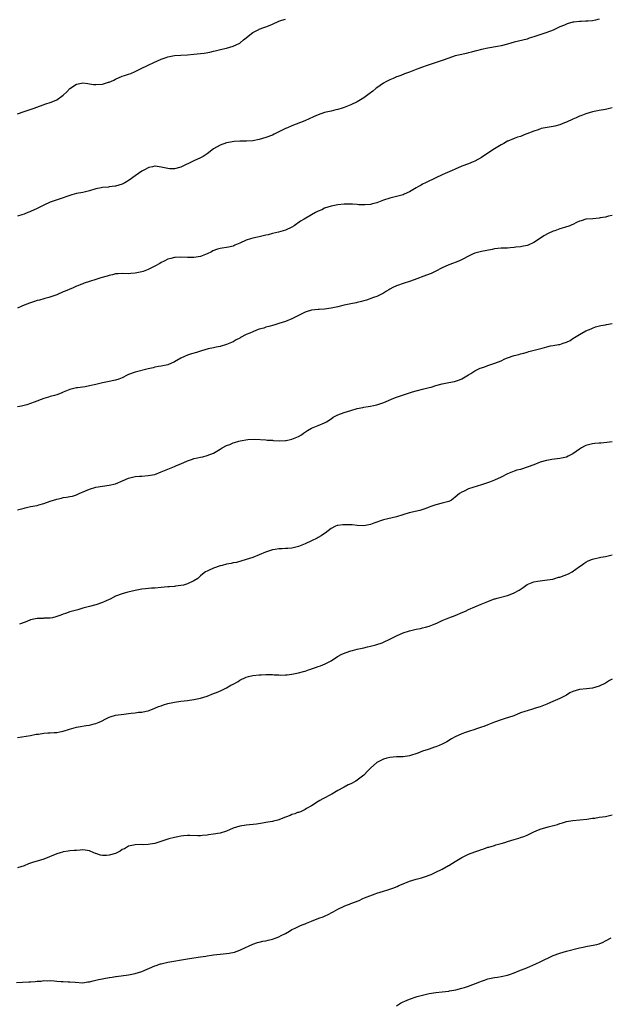
# Model space of a CAD drawing. Units: inches. Extents: x 2532000 to 2535000, y 1542000 to 1545000.
# Drawn here: x 2532520 to 2532700, y 1544075 to 1544376 of the extents above; entities that cross this region are included whole.
import ezdxf

# ---------------------------------------------------------------- set-up
doc = ezdxf.new("R2010")
doc.units = ezdxf.units.IN
doc.header["$MEASUREMENT"] = 0
doc.layers.add('LD25321542_10ft', color=73, linetype='Continuous')

msp = doc.modelspace()

# ---------------------------------------------------------------- linework, layer by layer
at = {"layer": 'LD25321542_10ft'}
for points, elevation in [([(2532519, 1544347.26), (2532521, 1544347.97), (2532524.12, 1544349), (2532527.69, 1544350.31), (2532529, 1544350.72), (2532529.83, 1544351), (2532531, 1544351.51), (2532533, 1544352.91), (2532534.03, 1544353.97), (2532535.04, 1544354.96), (2532537, 1544356.31), (2532538.62, 1544356.62), (2532539, 1544356.71), (2532540.49, 1544356.49), (2532541, 1544356.46), (2532542.26, 1544356.26), (2532543, 1544356.22), (2532545, 1544356.31), (2532546.88, 1544356.88), (2532547, 1544356.91), (2532548.47, 1544357.53), (2532549, 1544357.87), (2532551, 1544358.74), (2532551.76, 1544359), (2532553, 1544359.37), (2532553.63, 1544359.63), (2532555, 1544360.17), (2532556.6, 1544361), (2532559, 1544362.18), (2532560.76, 1544363), (2532563, 1544363.92), (2532564.46, 1544364.46), (2532565, 1544364.64), (2532567, 1544365.09), (2532569, 1544365.24), (2532571, 1544365.31), (2532573, 1544365.45), (2532575, 1544365.67), (2532576.16, 1544365.84), (2532577.84, 1544366.16), (2532579, 1544366.44), (2532579.48, 1544366.52), (2532581.57, 1544367), (2532583, 1544367.35), (2532585, 1544367.97), (2532587, 1544368.87), (2532587.19, 1544369), (2532588.15, 1544369.85), (2532589, 1544370.49), (2532589.59, 1544371), (2532591, 1544372.15), (2532592.9, 1544373.1), (2532593, 1544373.12), (2532594.34, 1544373.66), (2532595, 1544373.82), (2532595.83, 1544374.17), (2532597, 1544374.64), (2532599, 1544375.58), (2532599.86, 1544375.86), (2532601, 1544376.26)], 8390), ([(2532697, 1544376.17), (2532695.88, 1544375.88), (2532695, 1544375.67), (2532693.57, 1544375.57), (2532693, 1544375.57), (2532691.51, 1544375.51), (2532691, 1544375.53), (2532689.28, 1544375.28), (2532689, 1544375.26), (2532687.22, 1544374.78), (2532686.4, 1544374.4), (2532685, 1544373.82), (2532683, 1544372.88), (2532681, 1544372.14), (2532677, 1544370.77), (2532675.64, 1544370.36), (2532675, 1544370.14), (2532671, 1544369.14), (2532669, 1544368.57), (2532667, 1544368.09), (2532665.87, 1544367.87), (2532663, 1544367.35), (2532661, 1544366.94), (2532659.49, 1544366.51), (2532659, 1544366.42), (2532657.92, 1544366.08), (2532657, 1544365.89), (2532656.3, 1544365.7), (2532655, 1544365.43), (2532653, 1544364.96), (2532651, 1544364.3), (2532649, 1544363.56), (2532645.58, 1544362.42), (2532645, 1544362.24), (2532644.09, 1544361.92), (2532643, 1544361.55), (2532641.52, 1544361), (2532639, 1544359.95), (2532637.44, 1544359.44), (2532636.28, 1544359), (2532635.37, 1544358.63), (2532635, 1544358.52), (2532633.99, 1544358.01), (2532633, 1544357.64), (2532632.59, 1544357.41), (2532631.7, 1544357), (2532631, 1544356.6), (2532629, 1544355.24), (2532628.69, 1544355), (2532627.8, 1544354.2), (2532626.68, 1544353.32), (2532625, 1544352.09), (2532623, 1544350.94), (2532621, 1544349.94), (2532619, 1544349.19), (2532618.35, 1544349), (2532617, 1544348.57), (2532616.44, 1544348.44), (2532615, 1544348.07), (2532613, 1544347.6), (2532611.04, 1544346.96), (2532609.64, 1544346.36), (2532608.29, 1544345.71), (2532606.89, 1544345.11), (2532603, 1544343.61), (2532601.68, 1544343), (2532601, 1544342.73), (2532599.82, 1544342.18), (2532599, 1544341.77), (2532597.57, 1544341), (2532597, 1544340.75), (2532595, 1544339.97), (2532593, 1544339.37), (2532591, 1544339), (2532589.11, 1544338.89), (2532589, 1544338.87), (2532587.16, 1544338.84), (2532587, 1544338.82), (2532585.27, 1544338.73), (2532583.53, 1544338.47), (2532583, 1544338.37), (2532581, 1544337.67), (2532579, 1544336.5), (2532577, 1544334.98), (2532575.8, 1544334.2), (2532575, 1544333.73), (2532573, 1544332.8), (2532569, 1544330.91), (2532567, 1544330.38), (2532565.57, 1544330.43), (2532565, 1544330.47), (2532563, 1544330.93), (2532562.38, 1544331), (2532561.17, 1544331.17), (2532561, 1544331.17), (2532560.32, 1544331), (2532559.23, 1544330.77), (2532559, 1544330.73), (2532557.88, 1544330.12), (2532557, 1544329.7), (2532556.04, 1544329), (2532555, 1544328.3), (2532553.12, 1544326.88), (2532551.86, 1544326.14), (2532551, 1544325.68), (2532549, 1544325.08), (2532548.92, 1544325.08), (2532547, 1544324.88), (2532546.83, 1544324.83), (2532545, 1544324.72), (2532544.59, 1544324.59), (2532543, 1544324.26), (2532541, 1544323.64), (2532539, 1544323.19), (2532537, 1544322.81), (2532535.59, 1544322.41), (2532535, 1544322.26), (2532534.11, 1544321.89), (2532533, 1544321.55), (2532532.61, 1544321.38), (2532530.82, 1544320.82), (2532529, 1544320.16), (2532527, 1544319.27), (2532525, 1544318.27), (2532523, 1544317.33), (2532522.75, 1544317.25), (2532522.18, 1544317), (2532521, 1544316.53), (2532520.27, 1544316.27), (2532519, 1544315.88)], 8380), ([(2532701.03, 1544349.03), (2532699, 1544348.58), (2532697, 1544348.26), (2532695, 1544347.89), (2532693, 1544347.28), (2532691.39, 1544346.61), (2532691, 1544346.48), (2532689.97, 1544346.03), (2532689, 1544345.62), (2532687, 1544344.65), (2532686.46, 1544344.46), (2532685, 1544343.84), (2532683.47, 1544343.47), (2532683, 1544343.32), (2532679.29, 1544342.71), (2532678.33, 1544342.33), (2532677, 1544341.96), (2532674.9, 1544341.1), (2532674.59, 1544341), (2532673, 1544340.34), (2532672.08, 1544340.08), (2532671, 1544339.65), (2532669.13, 1544338.87), (2532669, 1544338.84), (2532667.85, 1544338.15), (2532667, 1544337.75), (2532666.55, 1544337.45), (2532665, 1544336.5), (2532662.64, 1544335), (2532661, 1544333.87), (2532659, 1544332.7), (2532658.52, 1544332.52), (2532657, 1544331.9), (2532655, 1544331.18), (2532653, 1544330.32), (2532652.09, 1544329.91), (2532649.92, 1544329), (2532649, 1544328.59), (2532647, 1544327.62), (2532643.92, 1544326.08), (2532643, 1544325.67), (2532642.56, 1544325.44), (2532641.74, 1544325), (2532641, 1544324.57), (2532639, 1544323.35), (2532637.39, 1544322.61), (2532637, 1544322.46), (2532635.86, 1544322.14), (2532633, 1544321.46), (2532631, 1544320.79), (2532629, 1544320.03), (2532627.65, 1544319.65), (2532627, 1544319.5), (2532625.35, 1544319.35), (2532625, 1544319.35), (2532623.42, 1544319.42), (2532623, 1544319.47), (2532621.57, 1544319.57), (2532621, 1544319.59), (2532619.6, 1544319.6), (2532619, 1544319.57), (2532617, 1544319.39), (2532615, 1544319.02), (2532613, 1544318.35), (2532612.11, 1544317.89), (2532611, 1544317.43), (2532610.18, 1544317), (2532609, 1544316.3), (2532606.72, 1544315), (2532605.66, 1544314.34), (2532603.72, 1544313), (2532603, 1544312.56), (2532601, 1544311.67), (2532598.84, 1544311), (2532597, 1544310.57), (2532595.76, 1544310.24), (2532595, 1544310.08), (2532594.15, 1544309.85), (2532593, 1544309.62), (2532592.5, 1544309.5), (2532591, 1544309.19), (2532590.32, 1544309), (2532589, 1544308.56), (2532587, 1544307.62), (2532585.54, 1544307), (2532585.18, 1544306.82), (2532585, 1544306.76), (2532583.6, 1544306.4), (2532581, 1544306), (2532580.19, 1544305.81), (2532578.75, 1544305.25), (2532578.34, 1544305), (2532577, 1544304.34), (2532575, 1544303.56), (2532573, 1544303.25), (2532571, 1544303.27), (2532569, 1544303.38), (2532567.29, 1544303.29), (2532567, 1544303.29), (2532565.96, 1544303), (2532565, 1544302.72), (2532563.85, 1544302.15), (2532563, 1544301.69), (2532562.54, 1544301.46), (2532561, 1544300.56), (2532559, 1544299.57), (2532557.45, 1544299), (2532557, 1544298.85), (2532555.47, 1544298.53), (2532555, 1544298.42), (2532553.67, 1544298.33), (2532553, 1544298.26), (2532551, 1544298.33), (2532549.76, 1544298.24), (2532549, 1544298.24), (2532548.03, 1544297.97), (2532547, 1544297.78), (2532546.42, 1544297.58), (2532544.54, 1544297), (2532543, 1544296.49), (2532541, 1544295.88), (2532539.38, 1544295.38), (2532539, 1544295.24), (2532538.35, 1544295), (2532537.4, 1544294.6), (2532537, 1544294.46), (2532535.99, 1544294.01), (2532533.61, 1544293), (2532533, 1544292.7), (2532531, 1544291.84), (2532528.52, 1544291), (2532527.33, 1544290.67), (2532527, 1544290.61), (2532525.76, 1544290.24), (2532525, 1544290.05), (2532524.19, 1544289.81), (2532523, 1544289.4), (2532522.69, 1544289.31), (2532521, 1544288.65), (2532520.31, 1544288.31), (2532519, 1544287.79)], 8370), ([(2532701, 1544316.07), (2532699.87, 1544315.87), (2532699, 1544315.65), (2532697.36, 1544315.36), (2532697, 1544315.27), (2532695.14, 1544315.14), (2532693, 1544314.95), (2532691.49, 1544314.51), (2532691, 1544314.33), (2532690.07, 1544313.93), (2532689, 1544313.4), (2532688.71, 1544313.29), (2532688.03, 1544313), (2532686.42, 1544312.42), (2532685, 1544312), (2532683.44, 1544311.44), (2532683, 1544311.3), (2532681.38, 1544310.63), (2532680.06, 1544309.94), (2532678.77, 1544309), (2532677, 1544307.83), (2532675.29, 1544307), (2532675, 1544306.9), (2532673.35, 1544306.65), (2532673, 1544306.55), (2532671.57, 1544306.43), (2532671, 1544306.3), (2532669.75, 1544306.25), (2532669, 1544306.14), (2532667, 1544306.12), (2532666.02, 1544305.99), (2532665, 1544305.92), (2532664.28, 1544305.72), (2532661, 1544305.05), (2532659, 1544304.57), (2532658.23, 1544304.23), (2532657, 1544303.66), (2532655.3, 1544302.7), (2532654.28, 1544302.28), (2532653, 1544301.71), (2532652.47, 1544301.53), (2532651, 1544300.97), (2532649, 1544300.07), (2532647, 1544299.04), (2532645.62, 1544298.38), (2532644.18, 1544297.82), (2532640.44, 1544296.44), (2532639, 1544295.95), (2532637, 1544295.31), (2532635.28, 1544294.72), (2532635, 1544294.61), (2532633.88, 1544294.12), (2532633, 1544293.6), (2532632.61, 1544293.39), (2532631.98, 1544293), (2532631, 1544292.35), (2532629, 1544291.34), (2532628.01, 1544291), (2532625.8, 1544290.2), (2532625, 1544290.03), (2532624.24, 1544289.76), (2532623, 1544289.5), (2532622.62, 1544289.38), (2532621, 1544289.05), (2532619, 1544288.62), (2532618.54, 1544288.54), (2532617, 1544288.18), (2532615.97, 1544287.97), (2532615, 1544287.74), (2532613, 1544287.45), (2532611.32, 1544287.32), (2532611, 1544287.3), (2532609, 1544287.09), (2532607.36, 1544286.64), (2532607, 1544286.51), (2532605, 1544285.53), (2532603, 1544284.48), (2532601, 1544283.65), (2532599, 1544283.01), (2532597.46, 1544282.54), (2532595.91, 1544282.09), (2532595, 1544281.89), (2532594.34, 1544281.66), (2532593, 1544281.28), (2532592.18, 1544281), (2532591, 1544280.54), (2532590.14, 1544280.14), (2532589, 1544279.65), (2532587.25, 1544278.75), (2532587, 1544278.59), (2532585.94, 1544278.06), (2532585, 1544277.46), (2532584, 1544277), (2532583, 1544276.59), (2532581, 1544276.02), (2532579.82, 1544275.82), (2532579, 1544275.64), (2532577.3, 1544275.3), (2532576.28, 1544275), (2532575.32, 1544274.68), (2532575, 1544274.6), (2532573.8, 1544274.2), (2532572.26, 1544273.74), (2532571, 1544273.34), (2532570.15, 1544273), (2532569, 1544272.46), (2532567, 1544271.32), (2532565, 1544270.42), (2532563, 1544269.97), (2532562.14, 1544269.86), (2532561, 1544269.68), (2532560.47, 1544269.53), (2532559, 1544269.19), (2532555, 1544268.12), (2532553, 1544267.41), (2532552.1, 1544267), (2532551.39, 1544266.61), (2532551, 1544266.46), (2532550.01, 1544265.99), (2532549, 1544265.75), (2532548.42, 1544265.58), (2532547, 1544265.34), (2532545, 1544264.93), (2532543, 1544264.4), (2532541, 1544263.93), (2532539.69, 1544263.69), (2532537.37, 1544263.37), (2532537, 1544263.34), (2532535, 1544262.84), (2532533, 1544262.01), (2532532.3, 1544261.7), (2532531, 1544261.2), (2532530.31, 1544261), (2532529, 1544260.67), (2532528.51, 1544260.51), (2532527, 1544260.08), (2532524.08, 1544259), (2532523, 1544258.56), (2532521.85, 1544258.15), (2532521, 1544257.95), (2532520.25, 1544257.75), (2532519, 1544257.52)], 8360), ([(2532519, 1544226), (2532521, 1544226.56), (2532521.37, 1544226.63), (2532523, 1544227), (2532525, 1544227.35), (2532525.5, 1544227.5), (2532527, 1544227.91), (2532529, 1544228.62), (2532531, 1544229.28), (2532532.41, 1544229.59), (2532533, 1544229.74), (2532533.93, 1544229.93), (2532535, 1544230.05), (2532535.79, 1544230.21), (2532537, 1544230.57), (2532537.28, 1544230.72), (2532537.87, 1544231), (2532539.78, 1544231.78), (2532541, 1544232.32), (2532543, 1544232.96), (2532545, 1544233.3), (2532547, 1544233.52), (2532549, 1544234.02), (2532551.31, 1544235), (2532553, 1544235.7), (2532555, 1544236.19), (2532556.29, 1544236.29), (2532557, 1544236.37), (2532559, 1544236.48), (2532561, 1544236.88), (2532563, 1544237.66), (2532563.95, 1544238.05), (2532565, 1544238.51), (2532567, 1544239.32), (2532567.61, 1544239.61), (2532569, 1544240.12), (2532571, 1544241.01), (2532572.5, 1544241.5), (2532573, 1544241.69), (2532574.09, 1544241.91), (2532575, 1544242.18), (2532575.72, 1544242.28), (2532577, 1544242.6), (2532579, 1544243.32), (2532581, 1544244.56), (2532581.64, 1544245), (2532583, 1544245.69), (2532583.95, 1544246.05), (2532585, 1544246.51), (2532585.42, 1544246.58), (2532586.71, 1544247), (2532587.11, 1544247.11), (2532589.51, 1544247.51), (2532591.6, 1544247.6), (2532595, 1544247.43), (2532595.38, 1544247.38), (2532597, 1544247.3), (2532597.26, 1544247.26), (2532599.16, 1544247.16), (2532601, 1544247.23), (2532601.26, 1544247.26), (2532603, 1544247.64), (2532605, 1544248.46), (2532605.95, 1544249), (2532606.55, 1544249.45), (2532607.72, 1544250.28), (2532609, 1544251.03), (2532611, 1544251.88), (2532613, 1544252.67), (2532613.59, 1544253), (2532615, 1544253.88), (2532615.65, 1544254.35), (2532616.86, 1544255), (2532617, 1544255.06), (2532619, 1544255.82), (2532621, 1544256.47), (2532623, 1544257.04), (2532624.66, 1544257.34), (2532625, 1544257.43), (2532626.34, 1544257.66), (2532627, 1544257.75), (2532628, 1544258), (2532629, 1544258.19), (2532629.62, 1544258.38), (2532631.13, 1544258.87), (2532634.16, 1544260.16), (2532635, 1544260.46), (2532639, 1544261.8), (2532639.88, 1544262.12), (2532641, 1544262.44), (2532641.41, 1544262.59), (2532643, 1544262.91), (2532645, 1544263.42), (2532645.59, 1544263.59), (2532647, 1544264.04), (2532649, 1544264.6), (2532650.99, 1544264.99), (2532652.71, 1544265.29), (2532654.24, 1544265.76), (2532655, 1544266.09), (2532657, 1544267.32), (2532657.78, 1544267.78), (2532659, 1544268.57), (2532659.84, 1544269), (2532660.63, 1544269.37), (2532661.7, 1544269.7), (2532663, 1544270.2), (2532665.07, 1544270.93), (2532667, 1544271.67), (2532668.19, 1544272.19), (2532669, 1544272.51), (2532671, 1544273.21), (2532672.43, 1544273.57), (2532673, 1544273.76), (2532673.98, 1544274.02), (2532675, 1544274.3), (2532675.53, 1544274.47), (2532677.13, 1544274.87), (2532679.55, 1544275.55), (2532681, 1544275.91), (2532682.18, 1544276.18), (2532683, 1544276.3), (2532684.61, 1544276.61), (2532685, 1544276.66), (2532686, 1544277), (2532687, 1544277.31), (2532688.13, 1544277.87), (2532689, 1544278.44), (2532691, 1544279.7), (2532693, 1544280.77), (2532694.55, 1544281.45), (2532695, 1544281.67), (2532695.96, 1544282.04), (2532697.52, 1544282.48), (2532699, 1544282.68), (2532699.25, 1544282.75), (2532701, 1544283.1)], 8350), ([(2532701, 1544246.84), (2532699.39, 1544246.61), (2532697.55, 1544246.45), (2532697, 1544246.43), (2532695.72, 1544246.28), (2532695, 1544246.22), (2532693, 1544245.69), (2532692.53, 1544245.47), (2532691.68, 1544245), (2532691, 1544244.6), (2532689, 1544243.18), (2532687.57, 1544242.43), (2532687, 1544242.17), (2532685, 1544241.69), (2532682.59, 1544241.41), (2532681, 1544241.14), (2532680.89, 1544241.11), (2532679, 1544240.58), (2532677, 1544239.83), (2532675, 1544239.05), (2532673, 1544238.4), (2532671.88, 1544238.12), (2532671, 1544237.8), (2532669, 1544237), (2532667, 1544236.03), (2532665, 1544235.12), (2532663.48, 1544234.52), (2532661, 1544233.68), (2532657, 1544232.4), (2532655.76, 1544231.76), (2532655, 1544231.45), (2532654.33, 1544231), (2532653, 1544229.85), (2532652.5, 1544229.5), (2532651.81, 1544229), (2532651, 1544228.57), (2532649, 1544228.05), (2532647, 1544227.58), (2532645.49, 1544227), (2532645, 1544226.83), (2532643.68, 1544226.32), (2532642.14, 1544225.86), (2532638.9, 1544225.1), (2532635, 1544223.92), (2532631, 1544222.96), (2532628.05, 1544221.95), (2532627, 1544221.49), (2532625, 1544221.12), (2532623, 1544221.24), (2532621.39, 1544221.39), (2532619, 1544221.46), (2532618.56, 1544221.44), (2532617, 1544221.26), (2532616.8, 1544221.2), (2532616.36, 1544221), (2532615, 1544220.31), (2532613.14, 1544218.86), (2532613, 1544218.77), (2532611.97, 1544218.03), (2532611, 1544217.52), (2532610.68, 1544217.32), (2532609, 1544216.5), (2532607, 1544215.59), (2532605.49, 1544215), (2532605, 1544214.81), (2532603, 1544214.32), (2532601.78, 1544214.22), (2532601, 1544214.13), (2532599.89, 1544214.11), (2532599, 1544214.07), (2532597.9, 1544213.9), (2532597, 1544213.79), (2532596.39, 1544213.61), (2532594.91, 1544213.09), (2532593, 1544212.24), (2532591, 1544211.44), (2532589, 1544210.79), (2532586.06, 1544209.94), (2532585, 1544209.74), (2532584.43, 1544209.57), (2532583, 1544209.35), (2532581.6, 1544209), (2532581, 1544208.83), (2532579, 1544208.13), (2532577.41, 1544207.41), (2532577, 1544207.25), (2532576.56, 1544207), (2532575.63, 1544206.37), (2532575, 1544205.76), (2532574.16, 1544205), (2532573, 1544204.28), (2532571, 1544203.36), (2532569.78, 1544203), (2532569, 1544202.82), (2532567.36, 1544202.64), (2532567, 1544202.57), (2532565.51, 1544202.49), (2532565, 1544202.43), (2532563, 1544202.27), (2532561, 1544202.07), (2532559.99, 1544202.01), (2532558.16, 1544201.84), (2532557, 1544201.7), (2532555, 1544201.31), (2532553.7, 1544201), (2532552.76, 1544200.76), (2532551, 1544200.29), (2532549, 1544199.55), (2532547.31, 1544198.69), (2532547, 1544198.57), (2532545.95, 1544198.05), (2532545, 1544197.65), (2532543, 1544196.95), (2532541, 1544196.46), (2532540.18, 1544196.18), (2532539, 1544195.91), (2532537.41, 1544195.41), (2532537, 1544195.32), (2532535, 1544194.78), (2532533.7, 1544194.3), (2532533, 1544194.08), (2532532.27, 1544193.73), (2532530.76, 1544193.24), (2532529.69, 1544193), (2532529, 1544192.87), (2532528.86, 1544192.86), (2532527, 1544192.81), (2532526.79, 1544192.79), (2532525, 1544192.76), (2532523, 1544192.3), (2532521.88, 1544191.88), (2532521, 1544191.52), (2532519.56, 1544191)], 8340), ([(2532519, 1544156.32), (2532523, 1544156.95), (2532524.68, 1544157.32), (2532525, 1544157.37), (2532525.38, 1544157.38), (2532527, 1544157.62), (2532528.26, 1544157.74), (2532529, 1544157.72), (2532530.16, 1544157.84), (2532531, 1544157.89), (2532531.94, 1544158.06), (2532533, 1544158.3), (2532534.92, 1544158.92), (2532537, 1544159.52), (2532537.62, 1544159.62), (2532539.99, 1544159.99), (2532541, 1544160.08), (2532542.46, 1544160.46), (2532543, 1544160.58), (2532543.99, 1544161), (2532544.68, 1544161.32), (2532545.97, 1544162.03), (2532547, 1544162.55), (2532547.32, 1544162.68), (2532549, 1544163.15), (2532551.5, 1544163.5), (2532553, 1544163.67), (2532553.81, 1544163.81), (2532555, 1544163.87), (2532556.03, 1544164.03), (2532557, 1544164.03), (2532558.35, 1544164.35), (2532559, 1544164.48), (2532560.77, 1544165.23), (2532561, 1544165.28), (2532562.16, 1544165.84), (2532563, 1544166.06), (2532563.68, 1544166.32), (2532565, 1544166.71), (2532567, 1544167.18), (2532569, 1544167.43), (2532571, 1544167.6), (2532573, 1544167.92), (2532575, 1544168.41), (2532577, 1544169.01), (2532579, 1544169.76), (2532579.86, 1544170.14), (2532581.28, 1544170.72), (2532583, 1544171.57), (2532584.3, 1544172.3), (2532585, 1544172.66), (2532586.49, 1544173.51), (2532587, 1544173.83), (2532589, 1544174.79), (2532589.73, 1544175), (2532591, 1544175.33), (2532593, 1544175.53), (2532593.54, 1544175.54), (2532595, 1544175.61), (2532595.58, 1544175.58), (2532597, 1544175.6), (2532597.52, 1544175.52), (2532599, 1544175.48), (2532599.45, 1544175.45), (2532601, 1544175.47), (2532601.52, 1544175.52), (2532603, 1544175.74), (2532605, 1544176.16), (2532606.55, 1544176.55), (2532607, 1544176.65), (2532608.07, 1544177), (2532608.76, 1544177.24), (2532609, 1544177.34), (2532610.22, 1544177.78), (2532611, 1544178.1), (2532611.69, 1544178.31), (2532613.14, 1544178.86), (2532615, 1544179.83), (2532616.93, 1544181.07), (2532618.22, 1544181.78), (2532619.63, 1544182.37), (2532621, 1544182.83), (2532621.55, 1544183), (2532623, 1544183.38), (2532625, 1544183.82), (2532626.08, 1544184.08), (2532627, 1544184.25), (2532628.71, 1544184.71), (2532629, 1544184.77), (2532630.66, 1544185.34), (2532631, 1544185.47), (2532633, 1544186.41), (2532634.15, 1544187), (2532635, 1544187.48), (2532637, 1544188.38), (2532639, 1544189.02), (2532640.63, 1544189.37), (2532641, 1544189.51), (2532642.31, 1544189.69), (2532643, 1544189.89), (2532643.9, 1544190.1), (2532645, 1544190.4), (2532646.54, 1544191), (2532647.31, 1544191.31), (2532649, 1544192.12), (2532651, 1544192.93), (2532653, 1544193.69), (2532655.33, 1544194.67), (2532656.09, 1544195), (2532657, 1544195.47), (2532659, 1544196.37), (2532660.9, 1544197.1), (2532663, 1544197.95), (2532663.71, 1544198.29), (2532665, 1544198.73), (2532665.18, 1544198.82), (2532665.84, 1544199), (2532669, 1544199.83), (2532670.34, 1544200.34), (2532671, 1544200.58), (2532672.54, 1544201.46), (2532673.74, 1544202.26), (2532675, 1544203.16), (2532677, 1544204.01), (2532678.17, 1544204.17), (2532679, 1544204.33), (2532680.45, 1544204.45), (2532682.83, 1544204.83), (2532683.47, 1544205), (2532684.64, 1544205.36), (2532685, 1544205.43), (2532687.61, 1544206.39), (2532688.73, 1544207), (2532691, 1544208.64), (2532691.52, 1544209), (2532692.37, 1544209.63), (2532693, 1544210.02), (2532693.63, 1544210.37), (2532695.05, 1544210.95), (2532697.52, 1544211.52), (2532699, 1544211.77), (2532701, 1544212.25)], 8330), ([(2532701, 1544174.22), (2532700.2, 1544173.8), (2532699, 1544173), (2532697, 1544172.02), (2532695, 1544171.4), (2532693.2, 1544171.2), (2532691, 1544171.04), (2532689, 1544170.43), (2532688.05, 1544169.95), (2532687, 1544169.32), (2532686.4, 1544169), (2532685, 1544168.31), (2532682.14, 1544167), (2532681, 1544166.5), (2532679, 1544165.73), (2532677.15, 1544165.15), (2532676.91, 1544165.09), (2532675, 1544164.51), (2532674.24, 1544164.24), (2532673, 1544163.83), (2532670.87, 1544163), (2532668.01, 1544161.99), (2532667, 1544161.68), (2532665, 1544160.98), (2532663, 1544160.23), (2532661.72, 1544159.72), (2532661, 1544159.47), (2532659.14, 1544158.86), (2532659, 1544158.8), (2532657, 1544158.18), (2532656.14, 1544157.86), (2532655, 1544157.48), (2532653, 1544156.56), (2532651.88, 1544155.88), (2532650.37, 1544155), (2532649, 1544154.26), (2532648.08, 1544153.92), (2532647, 1544153.45), (2532646.64, 1544153.36), (2532645, 1544152.8), (2532644.67, 1544152.67), (2532643, 1544152.12), (2532641.56, 1544151.56), (2532639, 1544150.7), (2532637, 1544150.44), (2532635, 1544150.4), (2532633, 1544150.22), (2532632.04, 1544149.96), (2532631, 1544149.71), (2532629.56, 1544149), (2532629, 1544148.7), (2532627.05, 1544146.95), (2532626.06, 1544145.94), (2532625.22, 1544145), (2532625, 1544144.79), (2532623, 1544143.23), (2532622.6, 1544143), (2532621, 1544142.14), (2532620.21, 1544141.79), (2532619, 1544141.15), (2532618.74, 1544141), (2532617, 1544140.07), (2532615.18, 1544139), (2532612.46, 1544137.54), (2532611.5, 1544137), (2532611, 1544136.7), (2532609, 1544135.43), (2532607.41, 1544134.59), (2532607, 1544134.3), (2532605.59, 1544133.59), (2532605, 1544133.37), (2532604.67, 1544133.33), (2532603.83, 1544133), (2532603, 1544132.7), (2532602.45, 1544132.45), (2532601, 1544131.96), (2532599.2, 1544131.2), (2532599, 1544131.1), (2532598.71, 1544131), (2532597.32, 1544130.68), (2532597, 1544130.65), (2532595.64, 1544130.36), (2532595, 1544130.29), (2532593.93, 1544130.07), (2532592.16, 1544129.84), (2532589, 1544129.53), (2532587, 1544129.21), (2532585, 1544128.55), (2532583, 1544127.67), (2532581, 1544126.99), (2532579, 1544126.68), (2532577.47, 1544126.53), (2532577, 1544126.45), (2532575.63, 1544126.37), (2532575, 1544126.26), (2532574.23, 1544126.23), (2532571.69, 1544126.31), (2532571, 1544126.32), (2532569.81, 1544126.19), (2532569, 1544126.14), (2532568.08, 1544125.92), (2532567, 1544125.75), (2532565.28, 1544125.28), (2532562.26, 1544124.26), (2532561, 1544123.89), (2532559.63, 1544123.63), (2532559, 1544123.55), (2532557.51, 1544123.51), (2532557, 1544123.52), (2532555, 1544123.49), (2532553, 1544123.05), (2532551.72, 1544122.28), (2532551, 1544122), (2532550.43, 1544121.57), (2532549.37, 1544121), (2532549, 1544120.85), (2532547, 1544120.26), (2532546.22, 1544120.22), (2532545, 1544120.24), (2532544.35, 1544120.35), (2532543, 1544120.79), (2532542.83, 1544120.83), (2532542.38, 1544121), (2532541, 1544121.61), (2532539, 1544121.91), (2532538.17, 1544121.83), (2532537, 1544121.77), (2532536.32, 1544121.68), (2532535, 1544121.58), (2532534.52, 1544121.48), (2532533, 1544121.29), (2532532.78, 1544121.22), (2532531.99, 1544121), (2532531, 1544120.7), (2532527, 1544119.09), (2532525, 1544118.44), (2532523.89, 1544118.11), (2532523, 1544117.81), (2532522.38, 1544117.62), (2532521, 1544117.06), (2532519, 1544116.45)], 8320), ([(2532518.66, 1544081.34), (2532520.54, 1544081.46), (2532522.48, 1544081.52), (2532523, 1544081.57), (2532524.39, 1544081.61), (2532525, 1544081.71), (2532526.24, 1544081.76), (2532527, 1544081.89), (2532528.12, 1544081.88), (2532529, 1544081.94), (2532530.18, 1544081.82), (2532531, 1544081.78), (2532532.37, 1544081.63), (2532533, 1544081.59), (2532534.49, 1544081.51), (2532535, 1544081.5), (2532536.61, 1544081.39), (2532539, 1544081.27), (2532540.52, 1544081.48), (2532541, 1544081.52), (2532542.14, 1544081.86), (2532543, 1544082.01), (2532543.77, 1544082.23), (2532545, 1544082.43), (2532545.45, 1544082.55), (2532547, 1544082.81), (2532547.15, 1544082.85), (2532547.97, 1544083), (2532549, 1544083.16), (2532549.18, 1544083.18), (2532553, 1544083.72), (2532555, 1544084.09), (2532557, 1544084.71), (2532561, 1544086.42), (2532561.45, 1544086.55), (2532562.73, 1544087), (2532563, 1544087.08), (2532565, 1544087.5), (2532571, 1544088.57), (2532573, 1544088.9), (2532575, 1544089.18), (2532576.61, 1544089.39), (2532577, 1544089.46), (2532578.36, 1544089.64), (2532579, 1544089.76), (2532581, 1544089.99), (2532581.95, 1544090.05), (2532583, 1544090.19), (2532583.74, 1544090.26), (2532585.38, 1544090.62), (2532587, 1544091.21), (2532587.46, 1544091.46), (2532591, 1544093.09), (2532592.46, 1544093.54), (2532593, 1544093.64), (2532594.06, 1544093.94), (2532595, 1544094.07), (2532595.69, 1544094.31), (2532597, 1544094.62), (2532598.17, 1544095), (2532599, 1544095.34), (2532599.7, 1544095.7), (2532601, 1544096.32), (2532602.23, 1544097), (2532603, 1544097.5), (2532604.01, 1544097.99), (2532605, 1544098.49), (2532605.37, 1544098.63), (2532606.14, 1544099), (2532607, 1544099.29), (2532607.5, 1544099.5), (2532609, 1544100.05), (2532611.27, 1544101), (2532612.57, 1544101.43), (2532613, 1544101.62), (2532614.29, 1544102.29), (2532615, 1544102.62), (2532615.25, 1544102.75), (2532615.63, 1544103), (2532617, 1544103.74), (2532619, 1544104.7), (2532619.7, 1544105), (2532620.65, 1544105.35), (2532621, 1544105.47), (2532623.53, 1544106.47), (2532624.73, 1544107), (2532625.19, 1544107.19), (2532628.46, 1544108.46), (2532629, 1544108.65), (2532631, 1544109.31), (2532632.36, 1544109.64), (2532633, 1544109.89), (2532633.85, 1544110.15), (2532635.24, 1544110.76), (2532635.75, 1544111), (2532637, 1544111.56), (2532639, 1544112.34), (2532641, 1544112.94), (2532642.64, 1544113.36), (2532643, 1544113.49), (2532644.15, 1544113.85), (2532645, 1544114.19), (2532645.6, 1544114.4), (2532647.09, 1544115.09), (2532649, 1544116.04), (2532650.89, 1544117.11), (2532651, 1544117.15), (2532652.15, 1544117.85), (2532653, 1544118.34), (2532655, 1544119.59), (2532657, 1544120.6), (2532659, 1544121.36), (2532660.25, 1544121.75), (2532661, 1544122.04), (2532661.76, 1544122.24), (2532663, 1544122.73), (2532663.23, 1544122.77), (2532665, 1544123.29), (2532665.43, 1544123.43), (2532667, 1544123.85), (2532668.21, 1544124.22), (2532669, 1544124.49), (2532671, 1544125.08), (2532672.45, 1544125.55), (2532673, 1544125.69), (2532673.94, 1544126.06), (2532675, 1544126.44), (2532676.19, 1544127), (2532677, 1544127.43), (2532677.73, 1544127.73), (2532679, 1544128.29), (2532681.45, 1544129), (2532684.28, 1544129.72), (2532685, 1544129.98), (2532685.82, 1544130.18), (2532687, 1544130.56), (2532689, 1544130.93), (2532691.09, 1544131.09), (2532693.31, 1544131.31), (2532695, 1544131.6), (2532695.67, 1544131.67), (2532697, 1544131.9), (2532698.02, 1544132.02), (2532699, 1544132.18), (2532701, 1544132.69)], 8310), ([(2532635, 1544074.22), (2532636.23, 1544075), (2532637, 1544075.36), (2532637.6, 1544075.6), (2532639, 1544076.2), (2532641.29, 1544077), (2532643, 1544077.45), (2532645, 1544077.94), (2532647, 1544078.25), (2532649, 1544078.44), (2532651, 1544078.71), (2532651.24, 1544078.76), (2532653.12, 1544079.12), (2532655, 1544079.6), (2532655.84, 1544079.84), (2532657, 1544080.23), (2532660.49, 1544081.51), (2532661, 1544081.75), (2532661.97, 1544082.03), (2532663, 1544082.42), (2532663.48, 1544082.52), (2532665, 1544082.88), (2532665.97, 1544083), (2532667, 1544083.16), (2532669, 1544083.57), (2532669.87, 1544083.87), (2532671, 1544084.29), (2532672.95, 1544085.05), (2532674.4, 1544085.6), (2532675.83, 1544086.17), (2532677.62, 1544087), (2532679, 1544087.6), (2532683, 1544089.58), (2532685, 1544090.34), (2532687, 1544090.89), (2532691, 1544091.93), (2532692.14, 1544092.14), (2532693, 1544092.35), (2532694.62, 1544092.62), (2532696.28, 1544093), (2532697, 1544093.19), (2532698.29, 1544093.71), (2532699, 1544094.03), (2532700.7, 1544095)], 8300)]:
    msp.add_lwpolyline(points, dxfattribs=dict(at, elevation=elevation))

doc.saveas('drawing.dxf')
